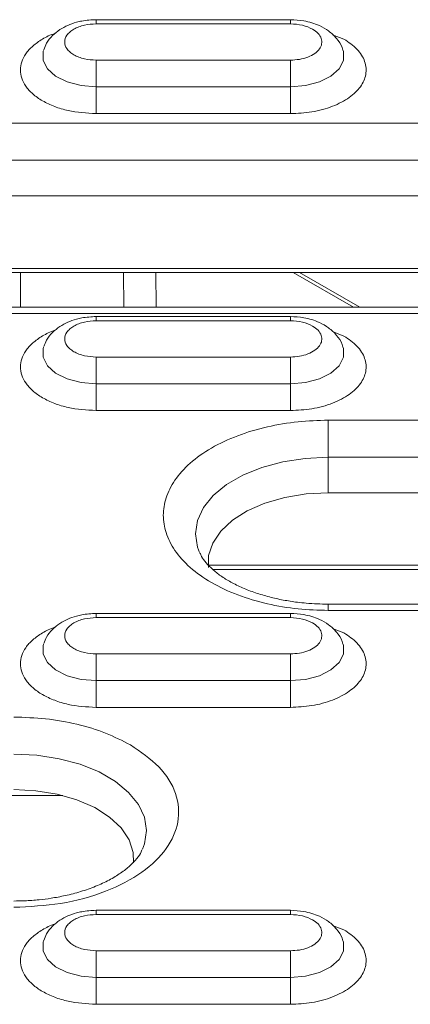
# Model space of a CAD drawing. Units: millimetres. Extents: x 203 to 8603, y 104 to 6044.
# Drawn here: x 2589 to 2614, y 3243 to 3307 of the extents above; entities that cross this region are included whole.
import ezdxf

# ---------------------------------------------------------------- set-up
doc = ezdxf.new("R2010")
doc.units = ezdxf.units.MM
doc.linetypes.add('SLD-Solid', pattern=[0])
doc.layers.add('ACO_DRAINAGE', color=7, linetype='SLD-Solid')

# ---------------------------------------------------------------- blocks, each defined once
blk = doc.blocks.new('ACO-46114 46115 46116 46117-ISO')
at = {"layer": 'ACO_DRAINAGE', "linetype": 'SLD-Solid', "lineweight": 18}
for p, q in [((26.2126, 67.727), (25.3626, 67.727)), ((25.3626, 67.7263), (25.3626, 67.727)), ((25.3626, 67.723), (25.3626, 67.7263)), ((25.3626, 67.7171), (25.3626, 67.723)), ((26.2126, 67.7263), (26.2126, 67.727)), ((26.2126, 67.723), (26.2126, 67.7263)), ((26.2126, 67.7171), (26.2126, 67.723)), ((25.3626, 67.7087), (25.3626, 67.7171)), ((25.3626, 67.7087), (26.2126, 67.7087)), ((26.2126, 67.7087), (26.2126, 67.7171)), ((26.4466, 67.642), (26.3968, 67.6613)), ((25.1324, 67.5929), (25.1308, 67.5874)), ((26.4444, 67.5874), (26.443, 67.5923)), ((25.1308, 67.5874), (25.1308, 67.5489)), ((25.1308, 67.5489), (25.1496, 67.512)), ((25.3626, 67.5396), (25.3626, 67.5501)), ((26.2126, 67.5501), (25.3626, 67.5501)), ((26.2126, 67.5501), (26.2126, 67.5396)), ((26.4256, 67.512), (26.4444, 67.5489)), ((26.4444, 67.5489), (26.4444, 67.5874)), ((25.1496, 67.512), (25.1856, 67.4797)), ((25.3626, 67.5271), (25.3626, 67.5396)), ((25.3626, 67.513), (25.3626, 67.5271)), ((25.3626, 67.4977), (25.3626, 67.513)), ((26.2126, 67.5396), (26.2126, 67.5271)), ((26.2126, 67.5271), (26.2126, 67.513)), ((26.2126, 67.513), (26.2126, 67.4977)), ((26.3895, 67.4797), (26.4256, 67.512)), ((25.1856, 67.4797), (25.236, 67.4545)), ((25.3626, 67.4816), (25.3626, 67.4977)), ((25.3626, 67.4652), (25.3626, 67.4816)), ((25.3626, 67.4488), (25.3626, 67.4652)), ((26.2126, 67.4977), (26.2126, 67.4816)), ((26.2126, 67.4816), (26.2126, 67.4652)), ((26.2126, 67.4652), (26.2126, 67.4488)), ((26.3392, 67.4545), (26.3895, 67.4797)), ((25.236, 67.4545), (25.2966, 67.4385)), ((25.2966, 67.4385), (25.3626, 67.433)), ((25.3626, 67.433), (25.3626, 67.4488)), ((25.3626, 67.433), (25.3626, 67.4172)), ((25.3626, 67.433), (26.2126, 67.433)), ((26.2126, 67.4488), (26.2126, 67.433)), ((26.2126, 67.433), (26.2786, 67.4385)), ((26.2126, 67.4172), (26.2126, 67.433)), ((26.2786, 67.4385), (26.3392, 67.4545)), ((25.3626, 67.4172), (25.3626, 67.4008)), ((25.3626, 67.4008), (25.3626, 67.3844)), ((25.3626, 67.3844), (25.3626, 67.3683)), ((26.2126, 67.4008), (26.2126, 67.4172)), ((26.2126, 67.3844), (26.2126, 67.4008)), ((26.2126, 67.3683), (26.2126, 67.3844)), ((25.3626, 67.3683), (25.3626, 67.353)), ((25.3626, 67.353), (25.3626, 67.3389)), ((25.3626, 67.3389), (25.3626, 67.3264)), ((26.2126, 67.353), (26.2126, 67.3683)), ((26.2126, 67.3389), (26.2126, 67.353)), ((26.2126, 67.3264), (26.2126, 67.3389)), ((25.3626, 67.3264), (25.3626, 67.3159)), ((25.3626, 67.3159), (26.2126, 67.3159)), ((26.2126, 67.3159), (26.2126, 67.3264)), ((27.4761, 67.2737), (20.4126, 67.2737)), ((20.4126, 67.1118), (27.4761, 67.1118)), ((20.4126, 66.9564), (27.4761, 66.9564)), ((19.8895, 66.6388), (27.9989, 66.6388)), ((19.9068, 66.6211), (27.9816, 66.6211)), ((25.0316, 66.4688), (25.0316, 66.6211)), ((25.4834, 66.4688), (25.4823, 66.6211)), ((25.6237, 66.6211), (25.6248, 66.4688)), ((26.2252, 66.6211), (26.489, 66.4688)), ((26.5159, 66.4688), (26.252, 66.6211)), ((27.4761, 66.4688), (20.4126, 66.4688)), ((20.4126, 66.4413), (27.4761, 66.4413)), ((26.2126, 66.4281), (25.3626, 66.4281)), ((25.3626, 66.4274), (25.3626, 66.4281)), ((25.3626, 66.4241), (25.3626, 66.4274)), ((26.2126, 66.4274), (26.2126, 66.4281)), ((26.2126, 66.4241), (26.2126, 66.4274)), ((25.3626, 66.4182), (25.3626, 66.4241)), ((25.3626, 66.4098), (25.3626, 66.4182)), ((25.3626, 66.4098), (26.2126, 66.4098)), ((26.2126, 66.4182), (26.2126, 66.4241)), ((26.2126, 66.4098), (26.2126, 66.4182)), ((26.4466, 66.3431), (26.3968, 66.3624)), ((25.1324, 66.294), (25.1308, 66.2885)), ((25.1308, 66.2885), (25.1308, 66.25)), ((26.4444, 66.2885), (26.443, 66.2934)), ((26.4444, 66.25), (26.4444, 66.2885)), ((25.1308, 66.25), (25.1496, 66.2131)), ((25.1496, 66.2131), (25.1856, 66.1808)), ((25.3626, 66.2407), (25.3626, 66.2512)), ((26.2126, 66.2512), (25.3626, 66.2512)), ((25.3626, 66.2282), (25.3626, 66.2407)), ((25.3626, 66.2141), (25.3626, 66.2282)), ((25.3626, 66.1988), (25.3626, 66.2141)), ((26.2126, 66.2512), (26.2126, 66.2407)), ((26.2126, 66.2407), (26.2126, 66.2282)), ((26.2126, 66.2282), (26.2126, 66.2141)), ((26.2126, 66.2141), (26.2126, 66.1988)), ((26.3895, 66.1808), (26.4256, 66.2131)), ((26.4256, 66.2131), (26.4444, 66.25)), ((25.1856, 66.1808), (25.236, 66.1556)), ((25.3626, 66.1827), (25.3626, 66.1988)), ((25.3626, 66.1663), (25.3626, 66.1827)), ((26.2126, 66.1988), (26.2126, 66.1827)), ((26.2126, 66.1827), (26.2126, 66.1663)), ((26.3392, 66.1556), (26.3895, 66.1808)), ((25.236, 66.1556), (25.2966, 66.1396)), ((25.2966, 66.1396), (25.3626, 66.1341)), ((25.3626, 66.1499), (25.3626, 66.1663)), ((25.3626, 66.1341), (25.3626, 66.1499)), ((25.3626, 66.1341), (25.3626, 66.1183)), ((25.3626, 66.1341), (26.2126, 66.1341)), ((26.2126, 66.1663), (26.2126, 66.1499)), ((26.2126, 66.1499), (26.2126, 66.1341)), ((26.2126, 66.1341), (26.2786, 66.1396)), ((26.2126, 66.1183), (26.2126, 66.1341)), ((26.2786, 66.1396), (26.3392, 66.1556)), ((25.3626, 66.1183), (25.3626, 66.1019)), ((25.3626, 66.1019), (25.3626, 66.0855)), ((25.3626, 66.0855), (25.3626, 66.0694)), ((26.2126, 66.1019), (26.2126, 66.1183)), ((26.2126, 66.0855), (26.2126, 66.1019)), ((26.2126, 66.0694), (26.2126, 66.0855)), ((25.3626, 66.0694), (25.3626, 66.0541)), ((25.3626, 66.0541), (25.3626, 66.04)), ((25.3626, 66.04), (25.3626, 66.0275)), ((26.2126, 66.0541), (26.2126, 66.0694)), ((26.2126, 66.04), (26.2126, 66.0541)), ((26.2126, 66.0275), (26.2126, 66.04)), ((25.3626, 66.0275), (25.3626, 66.017)), ((25.3626, 66.017), (26.2126, 66.017)), ((26.2126, 66.017), (26.2126, 66.0275)), ((29.7261, 65.9748), (26.3776, 65.9748)), ((26.3776, 65.9602), (26.3776, 65.9748)), ((26.3776, 65.9431), (26.3776, 65.9602)), ((26.3776, 65.9239), (26.3776, 65.9431)), ((26.3776, 65.903), (26.3776, 65.9239)), ((26.3776, 65.8809), (26.3776, 65.903)), ((26.3776, 65.8582), (26.3776, 65.8809)), ((26.3776, 65.8353), (26.3776, 65.8582)), ((26.3776, 65.8129), (26.3776, 65.8353)), ((26.0876, 65.768), (26.1792, 65.7927)), ((26.1792, 65.7927), (26.2769, 65.8078)), ((26.2769, 65.8078), (26.3776, 65.8129)), ((26.3776, 65.8129), (29.7261, 65.8129)), ((26.3776, 65.8129), (26.3776, 65.6575)), ((26.0047, 65.7345), (26.0876, 65.768)), ((25.9332, 65.6932), (26.0047, 65.7345)), ((25.8752, 65.6454), (25.9332, 65.6932)), ((26.2811, 65.6524), (26.1879, 65.6371)), ((26.3776, 65.6575), (26.2811, 65.6524)), ((26.3776, 65.6575), (29.7261, 65.6575)), ((25.8325, 65.5925), (25.8752, 65.6454)), ((26.1012, 65.6121), (26.0239, 65.5784)), ((26.1879, 65.6371), (26.1012, 65.6121)), ((25.8063, 65.5362), (25.8325, 65.5925)), ((26.0239, 65.5784), (25.9586, 65.5371)), ((25.7975, 65.478), (25.8063, 65.5362)), ((25.9586, 65.5371), (25.9076, 65.4896)), ((25.9076, 65.4896), (25.8726, 65.4374)), ((25.8063, 65.4199), (25.7975, 65.478)), ((25.8726, 65.4374), (25.8548, 65.3824)), ((25.8153, 65.3956), (25.8063, 65.4199)), ((25.8548, 65.3824), (25.8542, 65.3309)), ((25.8545, 65.3399), (30.2489, 65.3399)), ((25.8718, 65.3222), (30.2316, 65.3222)), ((29.7261, 65.1699), (26.3776, 65.1699)), ((26.3776, 65.1699), (26.3776, 65.1699)), ((26.3776, 65.1699), (26.3776, 65.168)), ((26.3776, 65.168), (26.3776, 65.1627)), ((26.3776, 65.1627), (26.3776, 65.1541)), ((26.3776, 65.1541), (26.3776, 65.1424)), ((26.3776, 65.1424), (29.7261, 65.1424)), ((26.2126, 65.1293), (25.3626, 65.1293)), ((25.3626, 65.1285), (25.3626, 65.1293)), ((25.3626, 65.1252), (25.3626, 65.1285)), ((25.3626, 65.1193), (25.3626, 65.1252)), ((25.3626, 65.1109), (25.3626, 65.1193)), ((25.3626, 65.1109), (26.2126, 65.1109)), ((26.2126, 65.1285), (26.2126, 65.1293)), ((26.2126, 65.1252), (26.2126, 65.1285)), ((26.2126, 65.1193), (26.2126, 65.1252)), ((26.2126, 65.1109), (26.2126, 65.1193)), ((26.4466, 65.0443), (26.3968, 65.0635)), ((25.1324, 64.9951), (25.1308, 64.9896)), ((25.1308, 64.9896), (25.1308, 64.9511)), ((26.4444, 64.9896), (26.443, 64.9945)), ((26.4444, 64.9511), (26.4444, 64.9896)), ((25.1308, 64.9511), (25.1496, 64.9142)), ((25.3626, 64.9418), (25.3626, 64.9523)), ((26.2126, 64.9523), (25.3626, 64.9523)), ((25.3626, 64.9293), (25.3626, 64.9418)), ((25.3626, 64.9152), (25.3626, 64.9293)), ((26.2126, 64.9523), (26.2126, 64.9418)), ((26.2126, 64.9418), (26.2126, 64.9293)), ((26.2126, 64.9293), (26.2126, 64.9152)), ((26.4256, 64.9142), (26.4444, 64.9511)), ((25.1496, 64.9142), (25.1856, 64.8819)), ((25.1856, 64.8819), (25.236, 64.8567)), ((25.3626, 64.8999), (25.3626, 64.9152)), ((25.3626, 64.8838), (25.3626, 64.8999)), ((25.3626, 64.8674), (25.3626, 64.8838)), ((26.2126, 64.9152), (26.2126, 64.8999)), ((26.2126, 64.8999), (26.2126, 64.8838)), ((26.2126, 64.8838), (26.2126, 64.8674)), ((26.3392, 64.8567), (26.3895, 64.8819)), ((26.3895, 64.8819), (26.4256, 64.9142)), ((25.236, 64.8567), (25.2966, 64.8407)), ((25.2966, 64.8407), (25.3626, 64.8352)), ((25.3626, 64.851), (25.3626, 64.8674)), ((25.3626, 64.8352), (25.3626, 64.851)), ((25.3626, 64.8352), (25.3626, 64.8194)), ((25.3626, 64.8352), (26.2126, 64.8352)), ((26.2126, 64.8674), (26.2126, 64.851)), ((26.2126, 64.851), (26.2126, 64.8352)), ((26.2126, 64.8352), (26.2786, 64.8407)), ((26.2126, 64.8194), (26.2126, 64.8352)), ((26.2786, 64.8407), (26.3392, 64.8567)), ((25.3626, 64.8194), (25.3626, 64.803)), ((25.3626, 64.803), (25.3626, 64.7866)), ((26.2126, 64.803), (26.2126, 64.8194)), ((26.2126, 64.7866), (26.2126, 64.803)), ((25.3626, 64.7866), (25.3626, 64.7705)), ((25.3626, 64.7705), (25.3626, 64.7552)), ((25.3626, 64.7552), (25.3626, 64.7412)), ((26.2126, 64.7705), (26.2126, 64.7866)), ((26.2126, 64.7552), (26.2126, 64.7705)), ((26.2126, 64.7412), (26.2126, 64.7552)), ((25.3626, 64.7412), (25.3626, 64.7286)), ((25.3626, 64.7286), (25.3626, 64.7181)), ((25.3626, 64.7181), (26.2126, 64.7181)), ((26.2126, 64.7286), (26.2126, 64.7412)), ((26.2126, 64.7181), (26.2126, 64.7286)), ((25.0026, 64.514), (25.1033, 64.5089)), ((25.1033, 64.5089), (25.201, 64.4938)), ((25.201, 64.4938), (25.2926, 64.4691)), ((25.2926, 64.4691), (25.3754, 64.4356)), ((25.3754, 64.4356), (25.4469, 64.3944)), ((25.4469, 64.3944), (25.5049, 64.3465)), ((25.2177, 64.332), (20.1974, 64.332)), ((25.0991, 64.3535), (25.0026, 64.3586)), ((25.1922, 64.3382), (25.0991, 64.3535)), ((25.279, 64.3132), (25.1922, 64.3382)), ((25.5049, 64.3465), (25.5477, 64.2936)), ((25.3563, 64.2795), (25.279, 64.3132)), ((25.4215, 64.2382), (25.3563, 64.2795)), ((25.5477, 64.2936), (25.5738, 64.2373)), ((25.4725, 64.1907), (25.4215, 64.2382)), ((25.5738, 64.2373), (25.5827, 64.1791)), ((25.5075, 64.1385), (25.4725, 64.1907)), ((25.5827, 64.1791), (25.5738, 64.121)), ((25.5253, 64.0835), (25.5075, 64.1385)), ((25.5738, 64.121), (25.5651, 64.0973)), ((25.5267, 64.038), (25.5253, 64.0835)), ((26.2126, 63.8304), (25.3626, 63.8304)), ((25.3626, 63.8296), (25.3626, 63.8304)), ((25.3626, 63.8263), (25.3626, 63.8296)), ((25.3626, 63.8204), (25.3626, 63.8263)), ((25.3626, 63.812), (25.3626, 63.8204)), ((25.3626, 63.812), (26.2126, 63.812)), ((26.2126, 63.8296), (26.2126, 63.8304)), ((26.2126, 63.8263), (26.2126, 63.8296)), ((26.2126, 63.8204), (26.2126, 63.8263)), ((26.2126, 63.812), (26.2126, 63.8204)), ((26.4466, 63.7454), (26.3968, 63.7646)), ((25.1324, 63.6962), (25.1308, 63.6907)), ((25.1308, 63.6907), (25.1308, 63.6523)), ((26.4444, 63.6907), (26.443, 63.6956)), ((26.4444, 63.6523), (26.4444, 63.6907)), ((25.1308, 63.6523), (25.1496, 63.6153)), ((25.3626, 63.6429), (25.3626, 63.6535)), ((26.2126, 63.6535), (25.3626, 63.6535)), ((25.3626, 63.6304), (25.3626, 63.6429)), ((25.3626, 63.6163), (25.3626, 63.6304)), ((26.2126, 63.6535), (26.2126, 63.6429)), ((26.2126, 63.6429), (26.2126, 63.6304)), ((26.2126, 63.6304), (26.2126, 63.6163)), ((26.4256, 63.6153), (26.4444, 63.6523)), ((25.1496, 63.6153), (25.1856, 63.583)), ((25.3626, 63.601), (25.3626, 63.6163)), ((25.3626, 63.5849), (25.3626, 63.601)), ((25.3626, 63.5685), (25.3626, 63.5849)), ((26.2126, 63.6163), (26.2126, 63.601)), ((26.2126, 63.601), (26.2126, 63.5849)), ((26.2126, 63.5849), (26.2126, 63.5685)), ((26.3895, 63.583), (26.4256, 63.6153)), ((25.1856, 63.583), (25.236, 63.5578)), ((25.236, 63.5578), (25.2966, 63.5418)), ((25.2966, 63.5418), (25.3626, 63.5363)), ((25.3626, 63.5521), (25.3626, 63.5685)), ((25.3626, 63.5363), (25.3626, 63.5521)), ((26.2126, 63.5685), (26.2126, 63.5521)), ((26.2126, 63.5521), (26.2126, 63.5363)), ((26.2126, 63.5363), (26.2786, 63.5418)), ((26.2786, 63.5418), (26.3392, 63.5578)), ((26.3392, 63.5578), (26.3895, 63.583)), ((25.3626, 63.5363), (25.3626, 63.5205)), ((25.3626, 63.5363), (26.2126, 63.5363)), ((25.3626, 63.5205), (25.3626, 63.5042)), ((25.3626, 63.5042), (25.3626, 63.4877)), ((26.2126, 63.5205), (26.2126, 63.5363)), ((26.2126, 63.5042), (26.2126, 63.5205)), ((26.2126, 63.4877), (26.2126, 63.5042)), ((25.3626, 63.4877), (25.3626, 63.4716)), ((25.3626, 63.4716), (25.3626, 63.4563)), ((25.3626, 63.4563), (25.3626, 63.4423)), ((26.2126, 63.4716), (26.2126, 63.4877)), ((26.2126, 63.4563), (26.2126, 63.4716)), ((26.2126, 63.4423), (26.2126, 63.4563)), ((25.3626, 63.4423), (25.3626, 63.4298)), ((25.3626, 63.4298), (25.3626, 63.4192)), ((25.3626, 63.4192), (26.2126, 63.4192)), ((26.2126, 63.4298), (26.2126, 63.4423)), ((26.2126, 63.4192), (26.2126, 63.4298))]:
    blk.add_line(p, q, dxfattribs=at)
for points, knots in [([(25.3626, 67.727), (25.3414, 67.726), (25.3119, 67.7244), (25.2708, 67.7145), (25.2379, 67.703), (25.2025, 67.6839), (25.1708, 67.6579), (25.1462, 67.6282), (25.138, 67.6052), (25.1346, 67.5956)], [0, 0, 0, 0, 0.212882, 0.296937, 0.435924, 0.578547, 0.730994, 0.88775, 1, 1, 1, 1]), ([(26.4411, 67.5932), (26.4403, 67.5972), (26.4363, 67.6165), (26.4149, 67.6464), (26.3813, 67.6786), (26.3433, 67.7003), (26.3066, 67.714), (26.2645, 67.7245), (26.2326, 67.7261), (26.2126, 67.727)], [0, 0, 0, 0, 0.0443098, 0.2154276, 0.3907346, 0.5575091, 0.6819711, 0.8007923, 1, 1, 1, 1]), ([(25.3626, 67.5501), (25.3453, 67.5512), (25.3187, 67.5529), (25.2866, 67.5627), (25.2648, 67.573), (25.247, 67.5856), (25.2304, 67.6041), (25.2219, 67.6294), (25.2304, 67.6548), (25.247, 67.6733), (25.2648, 67.6859), (25.2866, 67.6961), (25.3187, 67.706), (25.3453, 67.7076), (25.3626, 67.7087)], [0, 0, 0, 0, 0.119721, 0.184892, 0.25, 0.31517, 0.380279, 0.5, 0.619721, 0.684892, 0.75, 0.815169, 0.880279, 1, 1, 1, 1]), ([(26.2126, 67.7087), (26.2308, 67.7076), (26.2671, 67.7055), (26.2955, 67.6921), (26.3097, 67.6855)], [0, 0, 0, 0, 0.500001, 1, 1, 1, 1]), ([(26.3097, 67.6855), (26.3182, 67.6796), (26.3357, 67.6677), (26.3492, 67.6451), (26.3512, 67.6214), (26.3412, 67.5987), (26.3205, 67.5785), (26.29, 67.5626), (26.2527, 67.5521), (26.2258, 67.5508), (26.2126, 67.5501)], [0, 0, 0, 0, 0.12225, 0.25, 0.377751, 0.500001, 0.622249, 0.75, 0.87775, 1, 1, 1, 1]), ([(25.1853, 67.668), (25.184, 67.6676), (25.1625, 67.6613), (25.1273, 67.6425), (25.0838, 67.6126), (25.044, 67.5679), (25.0236, 67.507), (25.0439, 67.4459), (25.0839, 67.4014), (25.1269, 67.3708), (25.1798, 67.3462), (25.2569, 67.3223), (25.321, 67.3184), (25.3626, 67.3159)], [0, 0, 0, 0, 0.00501, 0.085285, 0.16556, 0.244167, 0.39019, 0.536213, 0.61482, 0.695095, 0.77537, 0.853977, 1, 1, 1, 1]), ([(26.2126, 67.3159), (26.2444, 67.3174), (26.3093, 67.3206), (26.3993, 67.3459), (26.4727, 67.3843), (26.5226, 67.4328), (26.5468, 67.4875), (26.5419, 67.5446), (26.5093, 67.5992), (26.4672, 67.628), (26.4466, 67.642)], [0, 0, 0, 0, 0.12225, 0.25, 0.37775, 0.5, 0.622249, 0.75, 0.87775, 1, 1, 1, 1]), ([(25.3626, 66.4281), (25.3414, 66.4271), (25.3119, 66.4255), (25.2708, 66.4156), (25.2379, 66.4041), (25.2025, 66.385), (25.1708, 66.359), (25.1462, 66.3293), (25.138, 66.3063), (25.1346, 66.2967)], [0, 0, 0, 0, 0.2128826, 0.2969371, 0.4359239, 0.5785472, 0.7309937, 0.8877499, 1, 1, 1, 1]), ([(26.4411, 66.2943), (26.4403, 66.2983), (26.4363, 66.3176), (26.4149, 66.3475), (26.3813, 66.3797), (26.3433, 66.4014), (26.3066, 66.4151), (26.2645, 66.4256), (26.2326, 66.4272), (26.2126, 66.4281)], [0, 0, 0, 0, 0.044309, 0.215428, 0.390735, 0.557509, 0.681971, 0.800792, 1, 1, 1, 1]), ([(25.3626, 66.2512), (25.3453, 66.2523), (25.3187, 66.254), (25.2866, 66.2638), (25.2648, 66.2741), (25.247, 66.2867), (25.2304, 66.3052), (25.2219, 66.3305), (25.2304, 66.3559), (25.247, 66.3744), (25.2648, 66.387), (25.2866, 66.3972), (25.3187, 66.4071), (25.3453, 66.4087), (25.3626, 66.4098)], [0, 0, 0, 0, 0.119721, 0.184892, 0.25, 0.31517, 0.380279, 0.5, 0.619721, 0.684892, 0.75, 0.815169, 0.880279, 1, 1, 1, 1]), ([(26.2126, 66.4098), (26.2308, 66.4087), (26.2671, 66.4066), (26.2955, 66.3932), (26.3097, 66.3866)], [0, 0, 0, 0, 0.500001, 1, 1, 1, 1]), ([(26.3097, 66.3866), (26.3182, 66.3807), (26.3357, 66.3688), (26.3492, 66.3462), (26.3512, 66.3225), (26.3412, 66.2998), (26.3205, 66.2796), (26.29, 66.2637), (26.2527, 66.2532), (26.2258, 66.2519), (26.2126, 66.2512)], [0, 0, 0, 0, 0.12225, 0.25, 0.37775, 0.500001, 0.622249, 0.75, 0.87775, 1, 1, 1, 1]), ([(25.1853, 66.3691), (25.184, 66.3687), (25.1625, 66.3624), (25.1273, 66.3436), (25.0838, 66.3137), (25.044, 66.269), (25.0236, 66.2081), (25.0439, 66.147), (25.0839, 66.1025), (25.1269, 66.0719), (25.1798, 66.0473), (25.2569, 66.0235), (25.321, 66.0195), (25.3626, 66.017)], [0, 0, 0, 0, 0.00501, 0.085285, 0.16556, 0.244167, 0.39019, 0.536213, 0.61482, 0.695095, 0.77537, 0.853977, 1, 1, 1, 1]), ([(26.2126, 66.017), (26.2444, 66.0185), (26.3093, 66.0217), (26.3993, 66.047), (26.4727, 66.0854), (26.5226, 66.1339), (26.5468, 66.1886), (26.5419, 66.2457), (26.5093, 66.3003), (26.4672, 66.3291), (26.4466, 66.3431)], [0, 0, 0, 0, 0.12225, 0.25, 0.37775, 0.5, 0.622249, 0.75, 0.87775, 1, 1, 1, 1]), ([(26.3776, 65.9748), (26.3336, 65.9735), (26.243, 65.9707), (26.1086, 65.9475), (25.9794, 65.9091), (25.8641, 65.855), (25.7704, 65.7885), (25.7035, 65.7139), (25.6649, 65.6363), (25.6525, 65.5586), (25.6649, 65.4809), (25.7035, 65.4033), (25.7704, 65.3287), (25.8641, 65.2622), (25.9794, 65.208), (26.1086, 65.1696), (26.243, 65.1465), (26.3336, 65.1437), (26.3776, 65.1424)], [0, 0, 0, 0, 0.058258, 0.120006, 0.184321, 0.25, 0.31568, 0.379994, 0.441742, 0.5, 0.558258, 0.620006, 0.68432, 0.75, 0.81568, 0.879994, 0.941742, 1, 1, 1, 1]), ([(26.3776, 65.1699), (26.3454, 65.1706), (26.3002, 65.1717), (26.2348, 65.1789), (26.1804, 65.1874), (26.1188, 65.2011), (26.0588, 65.219), (26.0021, 65.2409), (25.9507, 65.2661), (25.9064, 65.2937), (25.8699, 65.3226), (25.8422, 65.3514), (25.8245, 65.3758), (25.8191, 65.3887), (25.817, 65.3937)], [0, 0, 0, 0, 0.117091, 0.164852, 0.24336, 0.323739, 0.408585, 0.495438, 0.583305, 0.671564, 0.760131, 0.849604, 0.941282, 1, 1, 1, 1]), ([(25.3626, 65.1293), (25.3414, 65.1282), (25.3119, 65.1266), (25.2708, 65.1167), (25.2379, 65.1052), (25.2025, 65.0861), (25.1708, 65.0601), (25.1462, 65.0304), (25.138, 65.0074), (25.1346, 64.9978)], [0, 0, 0, 0, 0.2128826, 0.2969371, 0.435924, 0.5785473, 0.7309938, 0.8877499, 1, 1, 1, 1]), ([(25.3626, 64.9523), (25.3453, 64.9534), (25.3187, 64.9551), (25.2866, 64.9649), (25.2648, 64.9752), (25.247, 64.9878), (25.2304, 65.0063), (25.2219, 65.0316), (25.2304, 65.057), (25.247, 65.0755), (25.2648, 65.0881), (25.2866, 65.0983), (25.3187, 65.1082), (25.3453, 65.1098), (25.3626, 65.1109)], [0, 0, 0, 0, 0.119721, 0.184892, 0.25, 0.31517, 0.380279, 0.5, 0.619721, 0.684892, 0.75, 0.815171, 0.880279, 1, 1, 1, 1]), ([(26.4411, 64.9954), (26.4403, 64.9994), (26.4363, 65.0187), (26.4149, 65.0486), (26.3813, 65.0808), (26.3433, 65.1025), (26.3066, 65.1162), (26.2645, 65.1267), (26.2326, 65.1283), (26.2126, 65.1293)], [0, 0, 0, 0, 0.04431, 0.215427, 0.390735, 0.557509, 0.681971, 0.800793, 1, 1, 1, 1]), ([(26.2126, 65.1109), (26.2308, 65.1098), (26.2671, 65.1077), (26.2955, 65.0943), (26.3097, 65.0877)], [0, 0, 0, 0, 0.500001, 1, 1, 1, 1]), ([(25.1853, 65.0702), (25.184, 65.0698), (25.1625, 65.0635), (25.1273, 65.0447), (25.0838, 65.0148), (25.044, 64.9701), (25.0236, 64.9092), (25.0439, 64.8481), (25.0839, 64.8037), (25.1269, 64.773), (25.1798, 64.7484), (25.2569, 64.7246), (25.321, 64.7206), (25.3626, 64.7181)], [0, 0, 0, 0, 0.00501, 0.085285, 0.16556, 0.244167, 0.39019, 0.536213, 0.61482, 0.695095, 0.77537, 0.853977, 1, 1, 1, 1]), ([(26.3097, 65.0877), (26.3182, 65.0819), (26.3357, 65.0699), (26.3492, 65.0473), (26.3512, 65.0236), (26.3412, 65.0009), (26.3205, 64.9807), (26.29, 64.9648), (26.2527, 64.9543), (26.2258, 64.953), (26.2126, 64.9523)], [0, 0, 0, 0, 0.12225, 0.25, 0.377751, 0.500001, 0.622249, 0.75, 0.87775, 1, 1, 1, 1]), ([(26.2126, 64.7181), (26.2444, 64.7196), (26.3093, 64.7228), (26.3993, 64.7481), (26.4727, 64.7865), (26.5226, 64.835), (26.5468, 64.8897), (26.5419, 64.9468), (26.5093, 65.0014), (26.4672, 65.0302), (26.4466, 65.0443)], [0, 0, 0, 0, 0.12225, 0.25, 0.37775, 0.5, 0.622249, 0.75, 0.87775, 1, 1, 1, 1]), ([(25.5124, 64.554), (25.4775, 64.572), (25.407, 64.6084), (25.2801, 64.6464), (25.1438, 64.6714), (25.0493, 64.6744), (25.0026, 64.6759)], [0, 0, 0, 0, 0.247575, 0.5, 0.752425, 1, 1, 1, 1]), ([(25.0026, 63.8435), (25.0718, 63.8468), (25.2133, 63.8537), (25.4093, 63.9088), (25.5691, 63.9924), (25.678, 64.0982), (25.7306, 64.2174), (25.72, 64.3418), (25.6489, 64.4608), (25.5573, 64.5234), (25.5124, 64.554)], [0, 0, 0, 0, 0.12225, 0.25, 0.377751, 0.5, 0.622249, 0.75, 0.877751, 1, 1, 1, 1]), ([(25.5633, 64.0951), (25.5623, 64.0923), (25.5583, 64.0811), (25.542, 64.0572), (25.5124, 64.0253), (25.4716, 63.993), (25.4209, 63.9624), (25.3617, 63.9349), (25.2969, 63.912), (25.2309, 63.8948), (25.1696, 63.8833), (25.1101, 63.8758), (25.0556, 63.8717), (25.0185, 63.8712), (25.0026, 63.871)], [0, 0, 0, 0, 0.034611, 0.136523, 0.23601, 0.334829, 0.433318, 0.531557, 0.628242, 0.719401, 0.799763, 0.865062, 0.941975, 1, 1, 1, 1]), ([(25.3626, 63.8304), (25.3414, 63.8293), (25.3119, 63.8278), (25.2708, 63.8178), (25.2379, 63.8063), (25.2025, 63.7872), (25.1708, 63.7612), (25.1462, 63.7315), (25.138, 63.7085), (25.1346, 63.6989)], [0, 0, 0, 0, 0.2128828, 0.2969373, 0.4359241, 0.5785473, 0.7309938, 0.88775, 1, 1, 1, 1]), ([(25.3626, 63.6535), (25.3453, 63.6545), (25.3187, 63.6562), (25.2866, 63.666), (25.2648, 63.6763), (25.247, 63.6889), (25.2304, 63.7074), (25.2219, 63.7327), (25.2304, 63.7581), (25.247, 63.7766), (25.2648, 63.7892), (25.2866, 63.7994), (25.3187, 63.8093), (25.3453, 63.8109), (25.3626, 63.812)], [0, 0, 0, 0, 0.119721, 0.184892, 0.25, 0.31517, 0.380279, 0.5, 0.619721, 0.684892, 0.75, 0.815171, 0.880279, 1, 1, 1, 1]), ([(26.4411, 63.6965), (26.4403, 63.7005), (26.4363, 63.7198), (26.4149, 63.7497), (26.3813, 63.7819), (26.3433, 63.8036), (26.3066, 63.8173), (26.2645, 63.8278), (26.2326, 63.8294), (26.2126, 63.8304)], [0, 0, 0, 0, 0.0443093, 0.2154273, 0.3907349, 0.5575088, 0.6819716, 0.8007922, 1, 1, 1, 1]), ([(26.2126, 63.812), (26.2308, 63.8109), (26.2671, 63.8088), (26.2955, 63.7954), (26.3097, 63.7888)], [0, 0, 0, 0, 0.500001, 1, 1, 1, 1]), ([(25.1853, 63.7713), (25.184, 63.7709), (25.1625, 63.7646), (25.1273, 63.7458), (25.0838, 63.7159), (25.044, 63.6712), (25.0236, 63.6103), (25.0439, 63.5492), (25.0839, 63.5048), (25.1269, 63.4741), (25.1798, 63.4495), (25.2569, 63.4257), (25.321, 63.4217), (25.3626, 63.4192)], [0, 0, 0, 0, 0.00501, 0.085285, 0.16556, 0.244167, 0.39019, 0.536213, 0.61482, 0.695095, 0.77537, 0.853977, 1, 1, 1, 1]), ([(26.3097, 63.7888), (26.3182, 63.783), (26.3357, 63.771), (26.3492, 63.7484), (26.3512, 63.7247), (26.3412, 63.702), (26.3205, 63.6818), (26.29, 63.6659), (26.2527, 63.6554), (26.2258, 63.6541), (26.2126, 63.6535)], [0, 0, 0, 0, 0.122249, 0.249999, 0.377751, 0.500001, 0.622249, 0.75, 0.87775, 1, 1, 1, 1]), ([(26.2126, 63.4192), (26.2444, 63.4207), (26.3093, 63.4239), (26.3993, 63.4492), (26.4727, 63.4876), (26.5226, 63.5361), (26.5468, 63.5908), (26.5419, 63.6479), (26.5093, 63.7025), (26.4672, 63.7313), (26.4466, 63.7454)], [0, 0, 0, 0, 0.1222496, 0.2500001, 0.37775, 0.4999998, 0.6222495, 0.7499997, 0.8777503, 1, 1, 1, 1])]:
    blk.add_open_spline(points, degree=3, knots=knots, dxfattribs=at)

msp = doc.modelspace()

# ---------------------------------------------------------------- block references
at = {"xscale": 15, "yscale": 15, "zscale": 15}
msp.add_blockref('ACO-46114 46115 46116 46117-ISO', (2213.217, 2291.457), dxfattribs=at)

doc.saveas('drawing.dxf')
